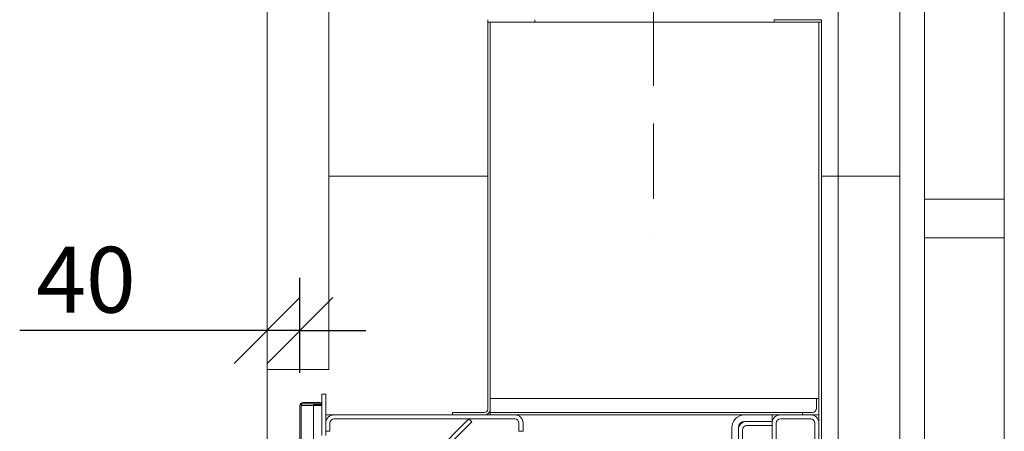
# Model space of a CAD drawing. Units: millimetres. Extents: x 321 to 11524, y -56 to 8226.
# Drawn here: x 8570 to 9768, y 1593 to 2093 of the extents above; entities that cross this region are included whole.
import ezdxf

# ---------------------------------------------------------------- set-up
doc = ezdxf.new("R2010")
doc.units = ezdxf.units.MM
doc.header["$LTSCALE"] = 40
doc.linetypes.add('CHAIN', pattern=[0.3543, 0.2362, -0.0295, 0.0591, -0.0295])
for name, color, linetype, lineweight in [('Dimensions(ISO)', 7, 'Continuous', 25), ('Sketch Geometry(ISO)', 7, 'Continuous', 50), ('Visible Edges(ISO)', 7, 'Continuous', 18)]:
    doc.layers.add(name, color=color, linetype=linetype, lineweight=lineweight)
doc.styles.add('warmington~0', font='ARIALN.TTF')
doc.dimstyles.new('warmington', dxfattribs={"dimscale": 40, "dimtxt": 2, "dimasz": 2, "dimexe": 1.6, "dimexo": 1, "dimgap": 0.5, "dimtad": 1, "dimdec": 0, "dimrnd": 1e-08, "dimzin": 0, "dimdsep": 46, "dimtxsty": 'warmington~0', "dimblk": 'OBLIQUE', "dimcen": 0.09, "dimclrd": 8, "dimclre": 8, "dimclrt": 8, "dimadec": 0, "dimazin": 0, "dimtfac": 1.75, "dimtdec": 1, "dimtmove": 0, "dimatfit": 3, "dimfxl": 1, "dimtolj": 1, "dimtzin": 0, "dimlwd": 25, "dimlwe": 25, "dimarcsym": 0})

# ---------------------------------------------------------------- blocks, each defined once
blk = doc.blocks.new('_Oblique')
at = {"color": 0, "linetype": 'ByBlock', "lineweight": -2}
blk.add_line((-0.5, -0.5), (0.5, 0.5), dxfattribs=at)
blk = doc.blocks.new('*D18')
at = {"layer": 'Defpoints', "color": 0, "linetype": 'Continuous'}
for p in [(8910.8, 1715.5), (8870.8, 1621), (8910.8, 1624.3)]:
    blk.add_point(p, dxfattribs=at)
at = {"layer": 'Dimensions(ISO)', "color": 8, "linetype": 'Continuous', "lineweight": 25}
for p, q in [((8910.8, 1664.3), (8910.8, 1779.5)), ((8870.8, 1715.5), (8569.9, 1715.5)), ((8910.8, 1715.5), (8870.8, 1715.5)), ((8910.8, 1715.5), (8990.8, 1715.5))]:
    blk.add_line(p, q, dxfattribs=at)
at = {"layer": 'Dimensions(ISO)', "color": 8, "linetype": 'Continuous', "lineweight": 25, "xscale": 80, "yscale": 80, "zscale": 80}
blk.add_blockref('_Oblique', (8870.8, 1715.5), dxfattribs=at)
at = {"layer": 'Dimensions(ISO)', "color": 8, "linetype": 'Continuous', "lineweight": 25, "xscale": 80, "yscale": 80, "zscale": 80, "rotation": 180}
blk.add_blockref('_Oblique', (8910.8, 1715.5), dxfattribs=at)
at = {"layer": 'Dimensions(ISO)', "color": 8, "linetype": 'Continuous', "lineweight": 25, "insert": (8589.9, 1817.2), "char_height": 80, "attachment_point": 1, "style": 'warmington~0'}
blk.add_mtext('\\A1;40', dxfattribs=at)

msp = doc.modelspace()

# ---------------------------------------------------------------- linework, layer by layer
at = {"layer": 'Sketch Geometry(ISO)', "linetype": 'CHAIN', "lineweight": 18, "ltscale": 38.773479}
msp.add_line((9341.1, 5126.8), (9341.1, 1829.8), dxfattribs=at)
at = {"layer": 'Visible Edges(ISO)'}
for p, q in [((9670.8, 1875.1), (9670.8, 2428.1)), ((9767.8, 1875.1), (9767.8, 2428.1)), ((8870.8, 2268.1), (8870.8, 1668.1)), ((8945.8, 1668.1), (8945.8, 2268.1)), ((9565.8, 2268.1), (9565.8, 1903.1)), ((9640.8, 1903.1), (9640.8, 2268.1)), ((9139.3, 2093.1), (9139.3, 2090.1)), ((9142.3, 2090.1), (9139.3, 2090.1)), ((9139.3, 2090.1), (9139.3, 1620)), ((9139.3, 2090.1), (9196.6, 2090.1)), ((9142.3, 1620), (9142.3, 2090.1)), ((9196.6, 2090.1), (9196.6, 2093.1)), ((9487.9, 2090.1), (9196.6, 2090.1)), ((9545.3, 2093.1), (9487.9, 2093.1)), ((9487.9, 2093.1), (9487.9, 2090.1)), ((9487.9, 2090.1), (9545.3, 2090.1)), ((9545.3, 2090.1), (9542.3, 2090.1)), ((9542.3, 2090.1), (9542.3, 1573.1)), ((9545.3, 2090.1), (9545.3, 2093.1)), ((9545.3, 1573.1), (9545.3, 2090.1)), ((8945.8, 1903.1), (9139.3, 1903.1)), ((9139.3, 1903.1), (8945.8, 1903.1)), ((9545.3, 1903.1), (9565.8, 1903.1)), ((9565.8, 1903.1), (9545.3, 1903.1)), ((9640.8, 1903.1), (9565.8, 1903.1)), ((9565.8, 1903.1), (9565.8, 1303.1)), ((9565.8, 1903.1), (9640.8, 1903.1)), ((9640.8, 1303.1), (9640.8, 1903.1)), ((9767.8, 1875.1), (9670.8, 1875.1)), ((9670.8, 1875.1), (9670.8, 1828.1)), ((9767.8, 1828.1), (9767.8, 1875.1)), ((9670.8, 1275.1), (9670.8, 1828.1)), ((9670.8, 1828.1), (9767.8, 1828.1)), ((9767.8, 1275.1), (9767.8, 1828.1)), ((8870.8, 1303.1), (8870.8, 1668.1)), ((8870.8, 1668.1), (8945.8, 1668.1)), ((8942.3, 1638.1), (8937.3, 1638.1)), ((8937.3, 1638.1), (8937.3, 1588.1)), ((8942.3, 1588.1), (8942.3, 1638.1)), ((9539.3, 1633.1), (9142.3, 1633.1)), ((9542.3, 1633.1), (9539.3, 1633.1)), ((9539.3, 1633.1), (9539.3, 1621.1)), ((9542.3, 1613.1), (9542.3, 1633.1)), ((8910.8, 1624.3), (8910.8, 721.9)), ((8912.3, 721.9), (8912.3, 1624.3)), ((8914.6, 1624.3), (8912.3, 1624.3)), ((8935.6, 1628.1), (8914.6, 1628.1)), ((8914.6, 1626.6), (8935.6, 1626.6)), ((8927.3, 1624.4), (8914.6, 1624.4)), ((8914.6, 1624.3), (8914.6, 1624.4)), ((8935.6, 1626.2), (8927.3, 1626.2)), ((8927.3, 1626.2), (8927.3, 1624.7)), ((8927.3, 1624.7), (8935.6, 1624.7)), ((8935.6, 1624.4), (8927.3, 1624.4)), ((8927.3, 1357.7), (8927.3, 1624.4)), ((8935.6, 1624.4), (8937.3, 1624.4)), ((9142.3, 1620), (9142.3, 1616.1)), ((8942.3, 1613.1), (8952.4, 1613.1)), ((9116.3, 1608.1), (8945.2, 1437.1)), ((9172.2, 1613.1), (8952.4, 1613.1)), ((8952.4, 1608.1), (9172.2, 1608.1)), ((9135.4, 1616.1), (9096.3, 1616.1)), ((9096.3, 1616.1), (9096.3, 1613.1)), ((9096.3, 1613.1), (9135.4, 1613.1)), ((9119.8, 1604.6), (9116.3, 1608.1)), ((9139.3, 1613.1), (9139.3, 1614.3)), ((9522.3, 1616.1), (9142.3, 1616.1)), ((9142.3, 1616.1), (9142.3, 1613.1)), ((9452, 1613.1), (9172.2, 1613.1)), ((9485.3, 1613.1), (9452, 1613.1)), ((9485.3, 1605.1), (9485.3, 1613.1)), ((9495.4, 1613.1), (9485.3, 1613.1)), ((9532.2, 1613.1), (9495.4, 1613.1)), ((9495.4, 1608.1), (9532.2, 1608.1)), ((9534.3, 1616.1), (9522.3, 1616.1)), ((9522.3, 1616.1), (9522.3, 1613.1)), ((9522.3, 1613.1), (9542.3, 1613.1)), ((8942.3, 1603), (8942.3, 1593.1)), ((8947.3, 1593.1), (8947.3, 1603)), ((8948.8, 1433.5), (9119.8, 1604.6)), ((9177.3, 1603), (9177.3, 1593.1)), ((9182.3, 1593.1), (9182.3, 1603)), ((9436.3, 1597.4), (9436.3, 926.1)), ((9444.3, 926.1), (9444.3, 1597.4)), ((9449.3, 1522.2), (9449.3, 1595.1)), ((9452, 1605.1), (9485.3, 1605.1)), ((9485.3, 1600.1), (9454.3, 1600.1)), ((9485.3, 1603), (9485.3, 1605.1)), ((9485.3, 1603), (9485.3, 791.2)), ((9490.3, 791.2), (9490.3, 1603)), ((9537.3, 1603), (9537.3, 1563.1)), ((9542.3, 1563.1), (9542.3, 1603)), ((8942.3, 1593.1), (8947.3, 1593.1)), ((9177.3, 1593.1), (9182.3, 1593.1))]:
    msp.add_line(p, q, dxfattribs=at)
for centre, radius, start, end in [((8914.6, 1624.3), 3.8, 90, 180), ((8914.6, 1624.3), 2.3, 90, 180), ((8935.6, 1626.4), 1.7, 270, 90), ((8935.6, 1626.4), 0.2, 270, 90), ((9135.4, 1620), 6.9, 270, 0), ((9135.4, 1620), 3.9, 270, 0), ((9534.3, 1621.1), 5, 270, 0), ((8952.4, 1603), 10.1, 90, 180), ((8952.4, 1603), 5.1, 90, 180), ((9172.2, 1603), 10.1, 0, 90), ((9172.2, 1603), 5.1, 0, 90), ((9452, 1597.4), 15.7, 90, 180), ((9495.4, 1603), 10.1, 90, 180), ((9495.4, 1603), 5.1, 90, 180), ((9532.2, 1603), 10.1, 0, 90), ((9532.2, 1603), 5.1, 0, 90), ((9452, 1597.4), 7.7, 90, 180), ((9454.3, 1595.1), 10, 90, 180), ((9454.3, 1595.1), 5, 90, 180)]:
    msp.add_arc(centre, radius, start, end, dxfattribs=at)

# ---------------------------------------------------------------- dimensions: what is measured, and where the dimension line sits
at = {"layer": 'Dimensions(ISO)', "color": 8, "linetype": 'Continuous', "lineweight": 25, "true_color": 0x808080}
dim = msp.add_linear_dim(base=(8910.8, 1715.5), p1=(8870.8, 1621), p2=(8910.8, 1624.3), dimstyle='warmington', override={"dimgap": 0.5, "dimdec": 0, "dimse1": 1, "dimtol": 0, "dimlim": 0, "dimtp": 0, "dimtm": 0, "dimtdec": 1, "dimtofl": 1, "dimatfit": 1}, dxfattribs=at)
dim.commit()
dim.dimension.update_dxf_attribs({"geometry": '*D18', "text_midpoint": (8638, 1715.5), "dimtype": 160})

doc.saveas('drawing.dxf')
